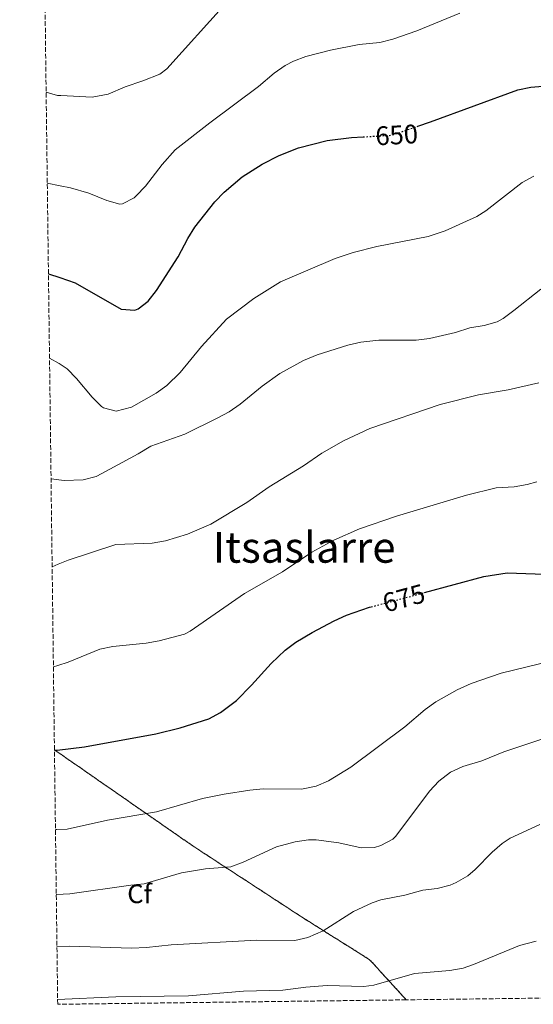
# Model space of a CAD drawing. Units: metres. Extents: x 586719 to 590150, y 4749800 to 4752157.
# Drawn here: x 586734 to 586926, y 4749800 to 4750167 of the extents above; entities that cross this region are included whole.
import ezdxf
from ezdxf.enums import TextEntityAlignment as Align

# ---------------------------------------------------------------- set-up
doc = ezdxf.new("R2010")
doc.units = ezdxf.units.M
doc.header["$MEASUREMENT"] = 0
doc.linetypes.add('DGN Style 3', pattern=[2.435890702152634, 1.739921930109024, -0.6959687720436097])
doc.linetypes.add('DGN Style 5', pattern=[1.217945351076317, 0.5219765790327072, -0.6959687720436097])
for name, color, linetype, lineweight in [('Cota de curva de nivel directora', 7, 'Continuous', 0), ('Curva de nivel directora', 30, 'Continuous', 30), ('Curva de nivel directora no vista', 30, 'DGN Style 5', 30), ('Curva de nivel intermedia', 30, 'Continuous', 0), ('Etiqueta de zona arbolada', 92, 'Continuous', 0), ('Linea de separación interior de zonas arboladas', 92, 'DGN Style 3', 0), ('Texto de Área (paraje) menor', 7, 'Continuous', 0), ('Zona arbolada', 92, 'DGN Style 3', 0)]:
    doc.layers.add(name, color=color, linetype=linetype, lineweight=lineweight)
doc.styles.add('Style-Arial', font='arial.ttf')

msp = doc.modelspace()

# ---------------------------------------------------------------- linework, layer by layer
at = {"layer": 'Curva de nivel directora', "color": 30, "linetype": 'Continuous', "lineweight": 30, "flags": 128}
for points, elevation in [([(586882.7699999993, 4750127.460000002), (586887.5799999996, 4750129.09), (586920.0999999992, 4750141.09), (586924.9999999986, 4750142.08), (586950.6499999996, 4750144.160000001), (586956.8200000009, 4750145.170000002), (586961.9799999997, 4750146.610000002), (586974.2599999999, 4750147.25), (586978.909999999, 4750149.029999999), (586981.2200000002, 4750150.609999999), (586985.1099999994, 4750153.770000001), (586994.9399999997, 4750163.730000001), (586999.0799999993, 4750166.54), (587007.8999999993, 4750170.369999999)], 650.0000000000001), ([(586744.899999999, 4750072.41), (586749.11, 4750070.970000001), (586754.9299999982, 4750068.980000001), (586772.0999999989, 4750059.180000001), (586777.1399999993, 4750058.810000001), (586778.3399999995, 4750059.26), (586782.1799999995, 4750062.140000002), (586785.2599999995, 4750066.08), (586793.38, 4750078.699999999), (586796.9000000004, 4750085.580000003), (586799.5999999985, 4750089.779999999), (586807.0199999991, 4750099.260000001), (586810.5399999995, 4750102.810000001), (586817.1899999991, 4750108.539999999), (586824.6599999992, 4750113.28), (586831.0400000006, 4750116.539999999), (586838.1999999998, 4750119.370000001), (586848.9800000001, 4750122.140000001), (586857.979999999, 4750123.249999999), (586862.4099999992, 4750123.510000001)], 650.0000000000005), ([(586885.2999999997, 4749953.340000002), (586907.4700000003, 4749959.300000001), (586916.1899999998, 4749960.690000001), (586933.6199999999, 4749960.080000001)], 675.0000000000001), ([(586747.1499999998, 4749894.490000002), (586748.2000000003, 4749894.51), (586758.3300000001, 4749895.730000002), (586785.0000000005, 4749900.560000002), (586794.0599999995, 4749902.86), (586804.7399999992, 4749906.220000002), (586809.1699999993, 4749908.52), (586815.1500000006, 4749913.080000003), (586820.7499999999, 4749918.710000002), (586828.0599999989, 4749926.859999999), (586833.2199999999, 4749931.820000002), (586837.2599999988, 4749934.760000001), (586843.3499999997, 4749938.470000001), (586851.6199999999, 4749942.78), (586856.2199999999, 4749944.859999999), (586864.7400000005, 4749947.82), (586865.4199999999, 4749948.000000002)], 675.0000000000005)]:
    msp.add_lwpolyline(points, dxfattribs=dict(at, elevation=elevation))
at = {"layer": 'Curva de nivel directora no vista', "color": 30, "linetype": 'DGN Style 5', "lineweight": 30, "flags": 128}
for points, elevation in [([(586862.4099999992, 4750123.510000001), (586873.0199999996, 4750124.130000002), (586882.7699999993, 4750127.460000002)], 650.0000000000005), ([(586865.4199999999, 4749948.000000002), (586885.2999999997, 4749953.340000002)], 675.0000000000005)]:
    msp.add_lwpolyline(points, dxfattribs=dict(at, elevation=elevation))
at = {"layer": 'Curva de nivel intermedia', "color": 30, "linetype": 'Continuous', "lineweight": 0, "flags": 128}
for points, elevation in [([(586744.0499999997, 4750140.209999999), (586748.2200000006, 4750139.019999998), (586749.4699999999, 4750138.949999999), (586761.1799999999, 4750138.380000001), (586767.1400000012, 4750139.499999999), (586773.5800000008, 4750142.220000001), (586780.1400000011, 4750144.38), (586786.4599999998, 4750146.939999999), (586789.0999999996, 4750148.859999999), (586810.8300000001, 4750173.100000001)], 640.0000000000001), ([(586744.480000001, 4750106.179999999), (586749.2900000011, 4750105.220000001), (586753.1, 4750104.46), (586759.9800000021, 4750102.539999999), (586766.6600000006, 4750099.739999999), (586771.5600000002, 4750098.430000001), (586772.5400000014, 4750098.460000001), (586776.9400000003, 4750100.79), (586777.7000000002, 4750101.500000001), (586781.12, 4750105.15), (586787.3099999992, 4750113.24), (586792.1799999997, 4750118.62), (586805.1000000013, 4750128.779999998), (586823.3800000006, 4750142.3), (586829.2200000011, 4750147.259999999), (586833.3099999992, 4750150.130000002), (586836.3400000002, 4750151.73), (586841.0099999995, 4750153.560000001), (586850.1700000014, 4750155.909999999), (586860.9000000004, 4750157.970000001), (586868.6600000008, 4750158.769999999), (586873.5100000014, 4750160.009999999), (586882.4200000007, 4750163.09), (586898.4600000003, 4750169.649999999)], 645), ([(586745.3000000012, 4750040.909999999), (586748.9500000014, 4750038.849999999), (586751.8600000015, 4750036.859999999), (586755.410000001, 4750033.33), (586761.2200000002, 4750026.3), (586764.7400000007, 4750022.84), (586765.4200000003, 4750022.38), (586770.1800000012, 4750021.019999999), (586775.9400000012, 4750022.539999999), (586785.0600000006, 4750027.82), (586789.16, 4750030.679999999), (586794.1199999999, 4750035.55), (586802.0999999995, 4750045.259999999), (586811.350000001, 4750055.439999998), (586821.5800000012, 4750063.179999999), (586831.5800000015, 4750069.380000001), (586851.8900000004, 4750078.029999999), (586858.7000000009, 4750080.3), (586867.5400000011, 4750082.539999999), (586886.700000001, 4750086.289999999), (586893.0600000002, 4750088.449999999), (586904.8700000008, 4750093.82), (586908.1800000012, 4750095.890000001), (586921.7000000017, 4750106.449999999), (586926.1000000006, 4750108.800000001)], 655), ([(586745.8700000013, 4749995.779999998), (586748.7200000011, 4749995.430000001), (586750.7800000019, 4749995.180000001), (586757.8200000006, 4749995.42), (586762.6600000019, 4749996.730000001), (586764.8600000013, 4749997.739999999), (586778.3799999997, 4750005.100000001), (586783.1000000006, 4750008.060000001), (586795.7800000006, 4750012.539999999), (586808.1700000003, 4750018.529999998), (586812.3800000013, 4750020.859999999), (586816.4900000017, 4750023.71), (586824.6600000013, 4750030.46), (586831.2999999998, 4750035.179999998), (586840.0799999996, 4750040), (586845.1700000013, 4750042.109999999), (586856.62, 4750045.739999999), (586861.4800000016, 4750046.899999999), (586868.2899999999, 4750047.600000001), (586882.1799999992, 4750047.579999999), (586887.1400000014, 4750048.180000001), (586896.86, 4750050.46), (586902.1799999997, 4750052.140000001), (586907.5399999997, 4750053.009999998), (586912.360000001, 4750054.430000001), (586914.660000001, 4750055.65), (586918.7000000001, 4750058.609999999), (586928.7800000006, 4750066.609999999)], 660), ([(586746.2900000014, 4749962.98), (586748.5600000002, 4749963.890000001), (586752.3100000008, 4749965.38), (586770.0600000004, 4749971.259999999), (586783.6200000012, 4749971.82), (586788.5400000009, 4749972.640000001), (586796.7700000008, 4749975.13), (586805.5000000015, 4749978.939999999), (586819.0199999998, 4749986.939999999), (586827.3400000014, 4749992.779999999), (586840.0599999996, 4750000.619999998), (586846.9400000017, 4750005.34), (586855.0599999998, 4750009.980000001), (586864.8299999998, 4750014.55), (586891.12, 4750023.600000001), (586905.4200000007, 4750027.149999999), (586916.5400000007, 4750029.099999999), (586927.9300000012, 4750031.600000001)], 665.0000000000001), ([(586746.7600000009, 4749925.609999999), (586748.3600000013, 4749926.119999999), (586752.2599999994, 4749927.34), (586764.1000000014, 4749932.140000001), (586768.9900000021, 4749933.16), (586781.3400000014, 4749934.460000001), (586786.2600000009, 4749935.279999999), (586795.6599999999, 4749937.77), (586797.8600000015, 4749938.939999999), (586818.1400000014, 4749952.939999999), (586832.2200000008, 4749961.02), (586843.1799999998, 4749968.38), (586851.4600000011, 4749972.939999999), (586860.9900000021, 4749977.189999999), (586874.8600000013, 4749981.82), (586901.0199999998, 4749989.659999999), (586912.0999999995, 4749992.46), (586918.7400000001, 4749992.859999999), (586923.670000001, 4749993.720000001), (586927.1800000002, 4749994.699999999)], 670), ([(586747.530000002, 4749864.869999998), (586748.0400000016, 4749864.88), (586751.8600000015, 4749864.939999998), (586766.9600000002, 4749868.349999999), (586785.1900000003, 4749871.390000001), (586802.380000001, 4749876.38), (586810.5000000015, 4749878.060000001), (586820.0999999995, 4749879.580000001), (586825.0800000017, 4749879.980000001), (586839.38, 4749879.9), (586844.8200000004, 4749881.020000001), (586849.4200000005, 4749882.969999999), (586857.78, 4749888.139999999), (586877.9300000002, 4749903.2), (586885.5000000007, 4749909.659999999), (586889.5500000009, 4749912.59), (586897.5000000015, 4749916.98), (586902.7400000007, 4749919.34), (586913.8600000007, 4749923.180000001), (586932.8600000021, 4749927.82)], 680), ([(586747.8300000015, 4749840.630000001), (586747.9200000009, 4749840.630000001), (586752.9400000012, 4749840.779999998), (586775.6600000019, 4749844.06), (586780.6399999994, 4749844.52), (586794.54, 4749848.619999999), (586803.5000000009, 4749850.140000001), (586812.9400000002, 4749850.939999999), (586817.6400000007, 4749852.630000001), (586830.0200000014, 4749858.38), (586836.9800000017, 4749860.3), (586841.9600000017, 4749860.99), (586844.900000001, 4749861.02), (586853.3400000011, 4749859.899999999), (586861.6200000001, 4749857.98), (586866.5800000001, 4749858.17), (586869.0200000008, 4749858.859999998), (586873.4800000022, 4749861.189999999), (586874.6199999999, 4749862.300000001), (586887.1000000011, 4749879.179999998), (586890.6600000019, 4749882.859999999), (586895.0600000006, 4749886.220000002), (586899.5900000014, 4749888.369999999), (586906.7400000016, 4749890.460000002), (586914.8600000021, 4749893.899999999), (586943.3800000009, 4749903.339999998)], 684.9999999999999), ([(586748.0800000018, 4749821.16), (586752.8099999992, 4749821.24), (586775.8600000007, 4749820.539999999), (586781.4599999997, 4749820.779999999), (586790.7400000002, 4749821.740000002), (586822.7000000011, 4749823.5), (586836.860000001, 4749823.42), (586841.7200000003, 4749824.499999999), (586847.5200000006, 4749826.949999999), (586858.7400000012, 4749834.220000001), (586865.7300000006, 4749837.51), (586869.0200000008, 4749838.539999999), (586877.9000000012, 4749840.38), (586884.6600000004, 4749842.220000001), (586890.0200000004, 4749842.859999998), (586894.8500000006, 4749844.090000001), (586897.1399999993, 4749845.019999998), (586901.440000002, 4749847.600000001), (586904.2600000006, 4749849.899999999), (586910.5400000014, 4749856.38), (586914.3300000001, 4749859.679999999), (586917.2600000005, 4749861.580000001), (586928.3, 4749866.699999999)], 690.0000000000001), ([(586748.3300000001, 4749801.329999999), (586770.1000000006, 4749802.38), (586797.1399999995, 4749802.699999999), (586817.6800000009, 4749804.53), (586832.3700000005, 4749804.91), (586840.9800000004, 4749805.980000001), (586848.9800000001, 4749806.539999999), (586862.7000000019, 4749806.220000001), (586866.4200000013, 4749806.779999998), (586881.5800000003, 4749811.019999999), (586894.740000001, 4749812.220000002), (586899.6699999997, 4749813.109999998), (586903.540000001, 4749814.380000001), (586920.7800000008, 4749821.58), (586926.9800000013, 4749823.100000001)], 695)]:
    msp.add_lwpolyline(points, dxfattribs=dict(at, elevation=elevation))
at = {"layer": 'Linea de separación interior de zonas arboladas', "color": 92, "linetype": 'DGN Style 3', "lineweight": 0}
msp.add_polyline3d([(586747.1500000004, 4749894.600000001, 680.0599999999977), (586748.1900000004, 4749893.880000001, 680.2899999999936), (586798.8200000003, 4749858.699999999, 691.2700000000041), (586840.1399999997, 4749831.74, 702.6100000000006), (586864.8200000003, 4749816.220000001, 703.6300000000047), (586878.4800000004, 4749801.24, 706.5599999999977)], dxfattribs=at)
at = {"layer": 'Zona arbolada', "color": 92, "linetype": 'DGN Style 3', "lineweight": 0}
msp.add_polyline3d([(586945.0999999996, 4749802.100000001, 703.1900000000023), (586878.4800000004, 4749801.24, 706.5599999999977), (586864.8200000003, 4749816.220000001, 703.6300000000047), (586840.1399999997, 4749831.74, 702.6100000000006), (586798.8200000003, 4749858.699999999, 691.2700000000041), (586748.1900000004, 4749893.880000001, 680.2899999999936), (586747.1500000004, 4749894.600000001, 680.0599999999977), (586734.1699999999, 4750921.199999999, 552.3600000000006)], dxfattribs=at)
msp.add_polyline3d([(586878.4800000004, 4749801.24, 706.5599999999977), (586748.3499999996, 4749799.57, 691.3600000000006), (586747.1500000004, 4749894.600000001, 680.0599999999977), (586748.1900000004, 4749893.880000001, 680.2899999999936), (586798.8200000003, 4749858.699999999, 691.2700000000041), (586840.1399999997, 4749831.74, 702.6100000000006), (586864.8200000003, 4749816.220000001, 703.6300000000047)], close=True, dxfattribs=at)

# ---------------------------------------------------------------- texts
at = {"layer": 'Cota de curva de nivel directora', "color": 7, "linetype": 'Continuous', "lineweight": 0, "style": 'Style-Arial'}
for s, rotation, p in [('650', 3.348590000000001, (586874.8978674948, 4750124.249222316, 650)), ('675', 15.04185, (586877.5808746313, 4749951.264949692, 675))]:
    msp.add_text(s, height=7.000000000000002, rotation=rotation, dxfattribs=at).set_placement(p, align=Align.MIDDLE_CENTER)
at = {"layer": 'Etiqueta de zona arbolada', "color": 92, "linetype": 'Continuous', "lineweight": 0, "style": 'Style-Arial'}
msp.add_text('Cf', height=7.000000000000002, dxfattribs=at).set_placement((586778.9194962434, 4749840.840010001, 685.6999999999971), align=Align.MIDDLE_CENTER)
at = {"layer": 'Texto de Área (paraje) menor', "color": 7, "linetype": 'Continuous', "lineweight": 0, "style": 'Style-Arial'}
msp.add_text('Itsaslarre', height=11.5, dxfattribs=at).set_placement((586840.3967030625, 4749970.230010001, 666.779999999999), align=Align.MIDDLE_CENTER)

doc.saveas('drawing.dxf')
